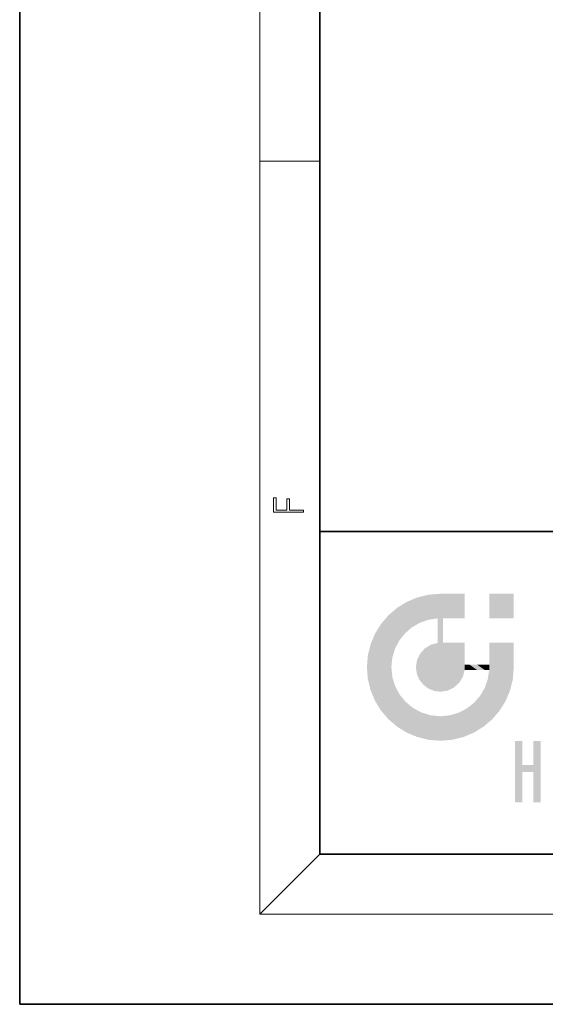
# Model space of a CAD drawing. Extents: x 0 to 210, y 0 to 297.
# Drawn here: x 0 to 35, y 0 to 66 of the extents above; entities that cross this region are included whole.
import ezdxf

# ---------------------------------------------------------------- set-up
doc = ezdxf.new("R2010")
doc.units = 0

msp = doc.modelspace()

# ---------------------------------------------------------------- linework, layer by layer
at = {"color": 7, "lineweight": 35}
for p, q in [((0, 297), (0, 0)), ((20, 287), (20, 10)), ((20, 31.5), (20, 10)), ((20, 31.5), (200, 31.5)), ((20, 10), (200, 10)), ((20, 10), (200, 10)), ((0, 0), (210, 0))]:
    msp.add_line(p, q, dxfattribs=at)
at = {"color": 7, "lineweight": 13}
for p, q in [((16, 291), (16, 6)), ((16, 56.167), (20, 56.167)), ((20, 10), (16, 6)), ((204, 6), (16, 6))]:
    msp.add_line(p, q, dxfattribs=at)
msp.add_lwpolyline([(18.923, 32.785), (18.923, 32.923), (17.975, 32.923), (17.975, 33.659), (17.811, 33.659), (17.811, 32.923), (17.088, 32.923), (17.088, 33.734), (16.923, 33.734), (16.923, 32.785)], close=True, dxfattribs=at)
at = {"color": 114, "lineweight": 5}
for points in [[(25.788, 26.8), (26.129, 25.095), (26.491, 27.097), (26.653, 25.404)], [(27.244, 27.282), (26.491, 27.097), (27.235, 25.611), (26.653, 25.404)], [(27.244, 27.282), (27.235, 25.611), (28.038, 27.346), (27.862, 25.706)], [(28.214, 24.082), (28.038, 27.346), (28.038, 20.82), (27.862, 25.706)], [(28.159, 27.346), (28.077, 27.346), (28.214, 24.082), (28.038, 27.346)], [(28.345, 27.346), (28.159, 27.346), (28.227, 25.715), (28.214, 25.715)], [(28.214, 25.715), (28.159, 27.346), (28.214, 24.097), (28.214, 24.082)], [(28.345, 27.346), (28.227, 25.715), (28.853, 27.346), (28.941, 25.714)], [(29.654, 27.346), (28.853, 27.346), (29.394, 25.713), (28.941, 25.714)], [(29.654, 27.346), (29.394, 25.713), (29.634, 25.713), (29.561, 25.713)], [(29.654, 27.346), (29.634, 25.713), (29.669, 25.713)], [(29.669, 27.346), (29.654, 27.346), (29.669, 25.728), (29.669, 25.713)], [(29.669, 27.346), (29.669, 25.728), (29.669, 27.038), (29.669, 26.53)], [(29.669, 27.346), (29.669, 27.038), (29.669, 27.307), (29.669, 27.225)], [(32.933, 27.346), (32.933, 25.715), (31.302, 27.346), (31.302, 25.715)], [(32.933, 27.346), (31.302, 27.346), (32.933, 27.346)], [(25.147, 26.402), (24.576, 25.912), (24.836, 23.088), (24.774, 22.451)], [(25.147, 26.402), (24.836, 23.088), (25.297, 24.223), (25.014, 23.682)], [(25.147, 26.402), (25.297, 24.223), (25.788, 26.8)], [(25.297, 24.223), (25.673, 24.698), (25.788, 26.8), (26.129, 25.095)], [(24.576, 18.99), (24.576, 25.912), (24.087, 25.342)], [(25.147, 18.501), (24.774, 22.451), (24.576, 18.99), (24.576, 25.912)], [(28.038, 20.82), (27.862, 25.706), (27.862, 25.692)], [(28.038, 20.82), (27.862, 25.692), (27.862, 24.38), (27.862, 24.889)], [(28.214, 25.715), (28.214, 24.097), (28.214, 25.407), (28.214, 24.898)], [(28.214, 25.715), (28.214, 25.407), (28.214, 25.675), (28.214, 25.594)], [(23.689, 24.701), (24.087, 19.56), (24.087, 25.342), (24.576, 18.99)], [(23.207, 23.245), (23.392, 20.904), (23.392, 23.998), (23.689, 24.701)], [(23.392, 20.904), (23.689, 20.202), (23.689, 24.701), (24.087, 19.56)], [(28.038, 20.82), (27.862, 24.38), (27.862, 24.111), (27.862, 24.193)], [(26.685, 23.355), (26.888, 21.301), (26.999, 23.702), (27.218, 21.045)], [(26.999, 23.702), (27.218, 21.045), (27.399, 23.949), (27.607, 20.879)], [(27.399, 23.949), (27.607, 20.879), (27.862, 24.072)], [(28.038, 20.82), (27.862, 24.111), (27.607, 20.879), (27.862, 24.072)], [(28.518, 20.893), (28.249, 24.082), (28.038, 20.82), (28.214, 24.082)], [(28.518, 20.893), (28.488, 24.082), (28.249, 24.082), (28.322, 24.082)], [(28.518, 20.893), (28.942, 21.099), (28.488, 24.082), (28.941, 24.082)], [(29.656, 24.082), (28.941, 24.082), (29.289, 21.412), (28.942, 21.099)], [(29.656, 24.082), (29.289, 21.412), (29.659, 22.275), (29.536, 21.812)], [(29.669, 24.082), (29.656, 24.082), (29.669, 22.627), (29.659, 22.275)], [(29.669, 24.082), (29.669, 22.627), (29.669, 23.355), (29.669, 22.64)], [(29.669, 24.082), (29.669, 23.355), (29.669, 23.974), (29.669, 23.808)], [(29.669, 24.082), (29.669, 23.974), (29.669, 24.047)], [(31.499, 18.99), (31.341, 24.082), (31.302, 24.069), (31.302, 24.082)], [(31.499, 18.99), (31.302, 24.069), (31.302, 22.902), (31.302, 23.355)], [(31.499, 18.99), (31.423, 24.082), (31.341, 24.082)], [(31.988, 19.56), (31.609, 24.082), (31.499, 18.99), (31.423, 24.082)], [(32.386, 20.202), (32.117, 24.082), (31.988, 19.56), (31.609, 24.082)], [(32.918, 24.082), (32.117, 24.082), (32.683, 20.904), (32.386, 20.202)], [(32.918, 24.082), (32.683, 20.904), (32.933, 22.451), (32.869, 21.657)], [(32.933, 23.961), (32.933, 24.043), (32.918, 24.082), (32.933, 24.082)], [(32.933, 23.961), (32.918, 24.082), (32.933, 23.774), (32.933, 22.451)], [(32.933, 23.267), (32.933, 23.774), (32.933, 22.466), (32.933, 22.451)], [(23.143, 22.451), (23.207, 21.657), (23.207, 23.245), (23.392, 20.904)], [(26.48, 22.931), (26.631, 21.632), (26.685, 23.355), (26.888, 21.301)], [(25.03, 21.181), (24.84, 21.793), (25.147, 18.501), (24.774, 22.451)], [(26.407, 22.451), (26.466, 22.02), (26.48, 22.931), (26.631, 21.632)], [(29.669, 22.627), (29.659, 22.275), (29.708, 22.627), (29.673, 22.275)], [(30.476, 22.275), (29.708, 22.627), (29.673, 22.275)], [(30.476, 22.275), (29.977, 22.627), (29.708, 22.627), (29.79, 22.627)], [(30.476, 22.275), (30.985, 22.275), (29.977, 22.627), (30.485, 22.627)], [(31.287, 22.627), (30.485, 22.627), (31.172, 22.275), (30.985, 22.275)], [(31.287, 22.627), (31.172, 22.275), (31.293, 22.275), (31.253, 22.275)], [(31.287, 22.627), (31.293, 22.275), (31.302, 22.627)], [(31.499, 18.99), (31.302, 22.662), (31.293, 22.275), (31.302, 22.627)], [(31.499, 18.99), (31.302, 22.902), (31.302, 22.662), (31.302, 22.735)], [(31.499, 18.99), (31.293, 22.275), (30.991, 21.067), (31.198, 21.648)], [(25.331, 20.626), (25.03, 21.181), (25.788, 18.102), (25.147, 18.501)], [(30.682, 20.542), (30.929, 18.501), (30.991, 21.067)], [(31.499, 18.99), (30.991, 21.067), (30.929, 18.501)], [(25.331, 20.626), (25.788, 18.102), (25.73, 20.143)], [(30.682, 20.542), (30.285, 20.086), (30.929, 18.501), (30.287, 18.102)], [(25.73, 20.143), (25.788, 18.102), (26.213, 19.745), (26.491, 17.806)], [(26.213, 19.745), (26.491, 17.806), (26.767, 19.444), (27.244, 17.62)], [(29.269, 19.428), (29.585, 17.806), (29.81, 19.711), (30.287, 18.102)], [(29.81, 19.711), (30.287, 18.102), (30.285, 20.086)], [(26.767, 19.444), (27.244, 17.62), (27.38, 19.253), (28.038, 17.556)], [(27.38, 19.253), (28.038, 17.556), (28.038, 19.187)], [(28.038, 19.187), (28.038, 17.556), (28.674, 19.249), (28.832, 17.62)], [(28.674, 19.249), (28.832, 17.62), (29.269, 19.428), (29.585, 17.806)], [(33.495, 15.937), (33.495, 13.446), (33.495, 17.529), (33.008, 13.446)], [(33.495, 17.529), (33.008, 13.446), (33.008, 17.529)], [(34.719, 17.529), (34.231, 15.466), (34.231, 15.937), (33.495, 15.466)], [(34.719, 13.446), (34.231, 13.446), (34.719, 17.529), (34.231, 15.466)], [(34.719, 17.529), (34.231, 15.937), (34.231, 17.529)], [(34.231, 15.937), (33.495, 15.466), (33.495, 15.937), (33.495, 13.446)]]:
    msp.add_solid(points, dxfattribs=at)

doc.saveas('drawing.dxf')
